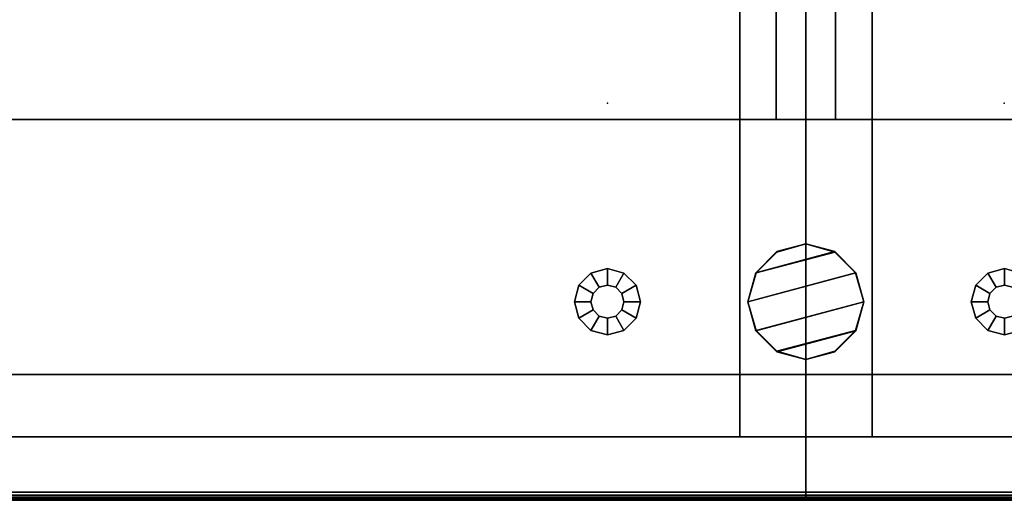
# Model space of a CAD drawing. Units: inches. Extents: x 416 to 566, y 535 to 676.
# Drawn here: x 434 to 449, y 655 to 663 of the extents above; entities that cross this region are included whole.
import ezdxf

# ---------------------------------------------------------------- set-up
doc = ezdxf.new("R2010")
doc.units = ezdxf.units.IN
doc.header["$MEASUREMENT"] = 0
for name, color, linetype in [('A-FURN', 7, 'Continuous'), ('AFUFU-2D-SA-AC-TX', 2, 'Continuous'), ('AFUFU-2D-SP-TX', 6, 'Continuous'), ('AFUFU-2D-SV-TX', 6, 'Continuous'), ('AFUFU-2D-WS-SU-TX', 1, 'Continuous'), ('AFUFU-2D-WS-TX', 1, 'Continuous'), ('AFUFU-3D-GL', 7, 'Continuous'), ('AFUFU-3D-SP-H', 6, 'Continuous'), ('AFUFU-3D-SP-V', 6, 'Continuous'), ('AFUFU-3D-SV-H', 6, 'Continuous'), ('AFUFU-3D-SV-V', 6, 'Continuous'), ('AFUFU-3D-WS', 1, 'Continuous'), ('AFUFU-3D-WS-ED', 1, 'Continuous'), ('AFUFU-3D-WS-SU', 1, 'Continuous'), ('AFUFU-3D-WS-TR', 1, 'Continuous')]:
    doc.layers.add(name, color=color, linetype=linetype)
doc.styles.get("Standard").update_dxf_attribs({"font": 'arial.ttf'})

# ---------------------------------------------------------------- blocks, each defined once
blk = doc.blocks.new('3_AFPA12')
at = {"layer": 'AFUFU-3D-SP-V'}
for p in [(0, 0), (30, 0)]:
    blk.add_point(p, dxfattribs=at)
at = {"layer": 'AFUFU-2D-SP-TX', "flags": 1}
for tag, height in [('CAPTG', 2.5), ('CAPPN', 0.001), ('CAPMG', 0.001), ('CAPMC', 0.001), ('CAPQT', 0.001), ('CAPDH', 0.001), ('CAPGC', 0.001)]:
    blk.add_attdef(tag, (0, 0), '', height=height, dxfattribs=at)
at = {"layer": 'AFUFU-3D-GL'}
mesh = blk.add_polyface(dxfattribs=at)
corners = [(2.75, 3, 0.5), (2.75, 3, 0.35), (2.783, 3.125, 0.35), (2.783, 3.125, 0.5), (2.5, 3, 0.35), (2.567, 3.25, 0.35), (2.5, 3), (2.567, 3.25), (2.875, 3.217, 0.35), (2.875, 3.217, 0.5), (2.75, 3.433, 0.35), (2.75, 3.433), (3, 3.25, 0.35), (3, 3.25, 0.5), (3, 3.5, 0.35), (3, 3.5), (3.125, 3.217, 0.35), (3.125, 3.217, 0.5), (3.25, 3.433, 0.35), (3.25, 3.433), (3.217, 3.125, 0.35), (3.217, 3.125, 0.5), (3.433, 3.25, 0.35), (3.433, 3.25), (3.25, 3, 0.35), (3.25, 3, 0.5), (3.5, 3, 0.35), (3.5, 3), (3.217, 2.875, 0.35), (3.217, 2.875, 0.5), (3.433, 2.75, 0.35), (3.433, 2.75), (3.125, 2.783, 0.35), (3.125, 2.783, 0.5), (3.25, 2.567, 0.35), (3.25, 2.567), (3, 2.75, 0.35), (3, 2.75, 0.5), (3, 2.5, 0.35), (3, 2.5), (2.875, 2.783, 0.35), (2.875, 2.783, 0.5), (2.75, 2.567, 0.35), (2.75, 2.567), (2.783, 2.875, 0.35), (2.783, 2.875, 0.5), (2.567, 2.75, 0.35), (2.567, 2.75)]
mesh.append_faces([[corners[k] for k in face] for face in [(0, 1, 2, 3), (1, 4, 5, 2), (4, 6, 7, 5), (3, 2, 8, 9), (2, 5, 10, 8), (5, 7, 11, 10), (9, 8, 12, 13), (8, 10, 14, 12), (10, 11, 15, 14), (13, 12, 16, 17), (12, 14, 18, 16), (14, 15, 19, 18), (17, 16, 20, 21), (16, 18, 22, 20), (18, 19, 23, 22), (21, 20, 24, 25), (20, 22, 26, 24), (22, 23, 27, 26), (25, 24, 28, 29), (24, 26, 30, 28), (26, 27, 31, 30), (29, 28, 32, 33), (28, 30, 34, 32), (30, 31, 35, 34), (33, 32, 36, 37), (32, 34, 38, 36), (34, 35, 39, 38), (37, 36, 40, 41), (36, 38, 42, 40), (38, 39, 43, 42), (41, 40, 44, 45), (40, 42, 46, 44), (42, 43, 47, 46), (45, 44, 1, 0), (44, 46, 4, 1), (46, 47, 6, 4)]])
mesh = blk.add_polyface(dxfattribs=at)
corners = [(27.25, 3, 0.5), (27.25, 3, 0.35), (27.217, 3.125, 0.35), (27.217, 3.125, 0.5), (27.5, 3, 0.35), (27.433, 3.25, 0.35), (27.5, 3), (27.433, 3.25), (27.125, 3.217, 0.35), (27.125, 3.217, 0.5), (27.25, 3.433, 0.35), (27.25, 3.433), (27, 3.25, 0.35), (27, 3.25, 0.5), (27, 3.5, 0.35), (27, 3.5), (26.875, 3.217, 0.35), (26.875, 3.217, 0.5), (26.75, 3.433, 0.35), (26.75, 3.433), (26.783, 3.125, 0.35), (26.783, 3.125, 0.5), (26.567, 3.25, 0.35), (26.567, 3.25), (26.75, 3, 0.35), (26.75, 3, 0.5), (26.5, 3, 0.35), (26.5, 3), (26.783, 2.875, 0.35), (26.783, 2.875, 0.5), (26.567, 2.75, 0.35), (26.567, 2.75), (26.875, 2.783, 0.35), (26.875, 2.783, 0.5), (26.75, 2.567, 0.35), (26.75, 2.567), (27, 2.75, 0.35), (27, 2.75, 0.5), (27, 2.5, 0.35), (27, 2.5), (27.125, 2.783, 0.35), (27.125, 2.783, 0.5), (27.25, 2.567, 0.35), (27.25, 2.567), (27.217, 2.875, 0.35), (27.217, 2.875, 0.5), (27.433, 2.75, 0.35), (27.433, 2.75)]
mesh.append_faces([[corners[k] for k in face] for face in [(0, 1, 2, 3), (1, 4, 5, 2), (4, 6, 7, 5), (3, 2, 8, 9), (2, 5, 10, 8), (5, 7, 11, 10), (9, 8, 12, 13), (8, 10, 14, 12), (10, 11, 15, 14), (13, 12, 16, 17), (12, 14, 18, 16), (14, 15, 19, 18), (17, 16, 20, 21), (16, 18, 22, 20), (18, 19, 23, 22), (21, 20, 24, 25), (20, 22, 26, 24), (22, 23, 27, 26), (25, 24, 28, 29), (24, 26, 30, 28), (26, 27, 31, 30), (29, 28, 32, 33), (28, 30, 34, 32), (30, 31, 35, 34), (33, 32, 36, 37), (32, 34, 38, 36), (34, 35, 39, 38), (37, 36, 40, 41), (36, 38, 42, 40), (38, 39, 43, 42), (41, 40, 44, 45), (40, 42, 46, 44), (42, 43, 47, 46), (45, 44, 1, 0), (44, 46, 4, 1), (46, 47, 6, 4)]])
at = {"layer": 'AFUFU-3D-SP-H'}
mesh = blk.add_polyface(dxfattribs=at)
corners = [(0, 19.5, 19.159), (0, 0, 19.159), (0, 0, 19.779), (0, 19.5, 19.779), (30, 0, 19.779), (30, 0, 19.159), (30, 19.5, 19.159), (30, 19.5, 19.779)]
mesh.append_faces([[corners[k] for k in face] for face in [(0, 1, 2, 3), (4, 5, 6, 7), (3, 2, 4, 7), (2, 1, 5, 4), (0, 3, 7, 6)]])
mesh = blk.add_polyface(dxfattribs=at)
corners = [(1, 19.5, 1.5), (1, 0.956, 1.5), (29, 0.956, 1.5), (29, 19.5, 1.5), (1, 19.5, 0.5), (1, 0.956, 0.5), (29, 0.956, 0.5), (29, 19.5, 0.5)]
mesh.append_faces([[corners[k] for k in face] for face in [(0, 1, 2, 3), (7, 6, 5, 4), (1, 5, 6, 2)]])
mesh = blk.add_polyface(dxfattribs=at)
corners = [(29.001, 0.956, 14.5), (29.001, 19.456, 14.5), (1, 19.456, 14.5), (1, 0.956, 14.5), (29.001, 0.956, 13.5), (29.001, 19.456, 13.5), (1, 19.456, 13.5), (1, 0.956, 13.5)]
mesh.append_faces([[corners[k] for k in face] for face in [(0, 1, 2, 3), (7, 6, 5, 4), (3, 7, 4, 0)]])
at = {"layer": 'AFUFU-3D-SP-V'}
mesh = blk.add_polyface(dxfattribs=at)
corners = [(30, 19.5, 19.159), (30, 19.5, 0.5), (30, 0.956, 0.5), (30, 0.956, 19.159), (0, 19.5, 19.159), (0, 19.5, 0.5), (0, 0.956, 0.5), (0, 0.956, 19.159), (0, 0, 19.159), (30, 0, 19.159), (1, 0.956, 19.159), (1, 0.956, 0.5), (29, 0.956, 19.159), (29, 0.956, 0.5), (29, 19.5, 1.5), (29, 0.956, 1.5), (29, 19.456, 19.159), (1, 19.5, 1.5), (1, 0.956, 1.5), (1, 19.456, 19.159)]
mesh.append_faces([[corners[k] for k in face] for face in [(0, 1, 2, 3), (7, 6, 5, 4), (8, 7, 3, 9), (4, 5, 1, 0), (11, 6, 7, 10), (2, 13, 12, 3), (14, 15, 12, 16), (17, 18, 10, 19)]])
blk = doc.blocks.new('3_AW1T1RF6020VN')
at = {"layer": 'AFUFU-2D-WS-TX', "flags": 1}
for tag, height in [('CAPTG', 2.5), ('CAPPN', 0.001), ('CAPMG', 0.001), ('CAPMC', 0.001), ('CAPQT', 0.001), ('CAPDH', 0.001), ('CAPGC', 0.001)]:
    blk.add_attdef(tag, (0, 0), '', height=height, dxfattribs=at)
at = {"layer": 'AFUFU-3D-WS'}
mesh = blk.add_polyface(dxfattribs=at)
corners = [(59.98, -18.101, -1.25), (0.02, -18.101, -1.25), (0.02, -0.02, -1.25), (59.98, -0.02, -1.25)]
mesh.append_faces([[corners[k] for k in face] for face in [(0, 1, 2, 3)]])
mesh = blk.add_polyface(dxfattribs=at)
corners = [(0.02, -0.02), (0.02, -19.875), (59.98, -19.875), (59.98, -0.02)]
mesh.append_faces([[corners[k] for k in face] for face in [(0, 1, 2, 3)]])
at = {"layer": 'AFUFU-3D-WS-ED'}
mesh = blk.add_polyface(dxfattribs=at)
corners = [(0.02, -20, -0.32), (0.02, -20, -0.125), (0, -20, -0.125), (0, -20, -0.32), (0, -19.994, -0.357), (0, -19.99, -0.077), (0, -19.963, -0.037), (0, -19.978, -0.391), (0, -19.923, -0.01), (0, -19.953, -0.418), (0.02, -18.101, -1.25), (0.02, -19.921, -0.437), (0, -19.921, -0.437), (0, -18.101, -1.25), (0, -19.875), (0, 0, -1.25), (0, 0), (60, 0), (60, 0, -1.25), (60, -19.921, -0.437), (59.98, -19.921, -0.437), (59.98, -18.101, -1.25), (60, -18.101, -1.25), (60, -19.875), (59.98, -0.02, -1.25), (0.02, -0.02, -1.25), (60, -19.963, -0.037), (60, -19.99, -0.077), (60, -19.994, -0.357), (60, -19.978, -0.391), (60, -19.923, -0.01), (60, -19.953, -0.418), (60, -20, -0.125), (59.98, -20, -0.125), (59.98, -20, -0.32), (60, -20, -0.32), (0.02, -19.994, -0.357), (0.02, -19.978, -0.391), (0.02, -19.953, -0.418), (59.98, -19.994, -0.357), (59.98, -19.978, -0.391), (59.98, -19.953, -0.418), (59.98, -19.875), (59.98, -19.923, -0.01), (59.98, -19.963, -0.037), (59.98, -19.99, -0.077), (0.02, -19.923, -0.01), (0.02, -19.875), (0.02, -19.963, -0.037), (0.02, -19.99, -0.077), (59.98, -0.02), (0.02, -0.02)]
mesh.append_faces([[corners[k] for k in face] for face in [(0, 1, 2, 3), (10, 11, 12, 13), (15, 16, 17, 18), (19, 20, 21, 22), (13, 14, 16, 15), (15, 18, 24, 25), (13, 15, 25, 10), (18, 22, 21, 24), (32, 33, 34, 35), (3, 4, 36, 0), (4, 7, 37, 36), (7, 9, 38, 37), (9, 12, 11, 38), (34, 39, 28, 35), (39, 40, 29, 28), (40, 41, 31, 29), (41, 20, 19, 31), (42, 43, 30, 23), (43, 44, 26, 30), (44, 45, 27, 26), (45, 33, 32, 27), (14, 8, 46, 47), (8, 6, 48, 46), (6, 5, 49, 48), (5, 2, 1, 49), (50, 17, 16, 51), (51, 16, 14, 47), (42, 23, 17, 50)]])
mesh.append_faces([[corners[k] for k in face] for face in [(12, 14, 13, 13)]], dxfattribs={"vtx0": -1, "vtx1": -1, "vtx2": -1})
mesh.append_faces([[corners[k] for k in face] for face in [(4, 5, 6, 7), (7, 6, 8, 9), (9, 8, 14, 12)]], dxfattribs={"vtx0": -1, "vtx2": -1})
mesh.append_faces([[corners[k] for k in face] for face in [(23, 19, 22, 22)]], dxfattribs={"vtx0": -1, "vtx2": -1, "vtx3": -1})
mesh.append_faces([[corners[k] for k in face] for face in [(26, 27, 28, 29), (30, 26, 29, 31), (23, 30, 31, 19)]], dxfattribs={"vtx1": -1, "vtx3": -1})
mesh.append_faces([[corners[k] for k in face] for face in [(18, 17, 23, 22), (3, 2, 5, 4)]], dxfattribs={"vtx2": -1})
mesh.append_faces([[corners[k] for k in face] for face in [(27, 32, 35, 28)]], dxfattribs={"vtx3": -1})
at = {"layer": 'AFUFU-3D-WS-TR'}
mesh = blk.add_polyface(dxfattribs=at)
corners = [(0.02, -19.875), (0.02, -19.923, -0.01), (59.98, -19.923, -0.01), (59.98, -19.875), (0.02, -19.963, -0.037), (59.98, -19.963, -0.037), (0.02, -19.99, -0.077), (59.98, -19.99, -0.077), (0.02, -20, -0.125), (0.02, -20, -0.32), (59.98, -20, -0.32), (59.98, -20, -0.125), (0.02, -19.994, -0.357), (59.98, -19.994, -0.357), (0.02, -19.978, -0.391), (59.98, -19.978, -0.391), (0.02, -19.953, -0.418), (59.98, -19.953, -0.418), (0.02, -19.921, -0.437), (0.02, -18.101, -1.25), (59.98, -18.101, -1.25), (59.98, -19.921, -0.437)]
mesh.append_faces([[corners[k] for k in face] for face in [(0, 1, 2, 3), (1, 4, 5, 2), (4, 6, 7, 5), (8, 9, 10, 11), (9, 12, 13, 10), (12, 14, 15, 13), (14, 16, 17, 15), (18, 19, 20, 21), (16, 18, 21, 17), (6, 8, 11, 7)]])
blk = doc.blocks.new('3_AWSOG')
at = {"layer": 'AFUFU-3D-WS-SU'}
for p in [(0, 6), (6, 6), (0, 0), (6, 0)]:
    blk.add_point(p, dxfattribs=at)
at = {"layer": 'AFUFU-2D-WS-SU-TX', "flags": 1}
for tag, height in [('CAPTG', 2.5), ('CAPPN', 0.001), ('CAPMG', 0.001), ('CAPMC', 0.001), ('CAPQT', 0.001), ('CAPDH', 0.001), ('CAPGC', 0.001)]:
    blk.add_attdef(tag, (0, 0), '', height=height, dxfattribs=at)
at = {"layer": 'AFUFU-3D-WS-SU'}
mesh = blk.add_polyface(dxfattribs=at)
corners = [(3, 3.875, 27.375), (3.438, 3.758, 27.375), (2.242, 3.438, 27.375), (2.562, 3.758, 27.375), (3.758, 3.438, 27.375), (3.875, 3, 27.375), (2.242, 2.562, 27.375), (2.125, 3, 27.375), (3.758, 2.562, 27.375), (2.562, 2.242, 27.375), (3.438, 2.242, 27.375), (3, 2.125, 27.375), (2.242, 3.438, 28.375), (3.438, 3.758, 28.375), (3, 3.875, 28.375), (2.562, 3.758, 28.375), (2.125, 3, 28.375), (3.758, 3.438, 28.375), (2.242, 2.562, 28.375), (3.875, 3, 28.375), (2.562, 2.242, 28.375), (3.758, 2.562, 28.375), (3, 2.125, 28.375), (3.438, 2.242, 28.375)]
mesh.append_faces([[corners[k] for k in face] for face in [(5, 4, 17, 19), (4, 1, 13, 17), (1, 0, 14, 13), (0, 3, 15, 14), (3, 2, 12, 15), (2, 7, 16, 12), (7, 6, 18, 16), (6, 9, 20, 18), (9, 11, 22, 20), (11, 10, 23, 22), (10, 8, 21, 23), (8, 5, 19, 21)]])
mesh.append_faces([[corners[k] for k in face] for face in [(12, 13, 14, 15)]], dxfattribs={"vtx0": -1})
mesh.append_faces([[corners[k] for k in face] for face in [(16, 17, 13, 12), (18, 19, 17, 16), (20, 21, 19, 18)]], dxfattribs={"vtx0": -1, "vtx2": -1})
mesh.append_faces([[corners[k] for k in face] for face in [(0, 1, 2, 3)]], dxfattribs={"vtx1": -1})
mesh.append_faces([[corners[k] for k in face] for face in [(4, 5, 6, 7), (5, 8, 9, 6), (1, 4, 7, 2)]], dxfattribs={"vtx1": -1, "vtx3": -1})
mesh.append_faces([[corners[k] for k in face] for face in [(10, 11, 9, 8)]], dxfattribs={"vtx2": -1})
mesh.append_faces([[corners[k] for k in face] for face in [(20, 22, 23, 21)]], dxfattribs={"vtx3": -1})
blk = doc.blocks.new('3_ACFG1')
at = {"layer": 'AFUFU-3D-GL'}
for p in [(0, 6), (6, 6), (0, 0), (6, 0)]:
    blk.add_point(p, dxfattribs=at)
at = {"layer": 'AFUFU-2D-SA-AC-TX', "flags": 1}
for tag, height in [('CAPTG', 2.5), ('CAPPN', 0.001), ('CAPMG', 0.001), ('CAPMC', 0.001), ('CAPQT', 0.001), ('CAPDH', 0.001), ('CAPGC', 0.001)]:
    blk.add_attdef(tag, (0, 0), '', height=height, dxfattribs=at)
at = {"layer": 'AFUFU-3D-GL'}
mesh = blk.add_polyface(dxfattribs=at)
corners = [(3.75, 3.4375), (3.4375, 3.75), (3.4375, 3.75, 1.875), (3.75, 3.4375, 1.875), (3, 3.875), (3, 3.875, 1.875), (2.5625, 3.75), (2.5625, 3.75, 1.875), (2.25, 3.4375), (2.25, 3.4375, 1.875), (2.125, 3), (2.125, 3, 1.875), (3.875, 3), (3.875, 3, 1.875), (2.25, 2.5625), (2.25, 2.5625, 1.875), (2.5625, 2.25), (2.5625, 2.25, 1.875), (3.75, 2.5625), (3.75, 2.5625, 1.875), (3, 2.125), (3, 2.125, 1.875), (3.4375, 2.25), (3.4375, 2.25, 1.875)]
mesh.append_faces([[corners[k] for k in face] for face in [(0, 1, 2, 3), (1, 4, 5, 2), (4, 6, 7, 5), (6, 8, 9, 7), (8, 10, 11, 9), (12, 0, 3, 13), (10, 14, 15, 11), (14, 16, 17, 15), (18, 12, 13, 19), (16, 20, 21, 17), (22, 18, 19, 23), (20, 22, 23, 21)]])
mesh.append_faces([[corners[k] for k in face] for face in [(4, 1, 8, 6)]], dxfattribs={"vtx1": -1})
mesh.append_faces([[corners[k] for k in face] for face in [(0, 12, 14, 10), (1, 0, 10, 8), (12, 18, 16, 14)]], dxfattribs={"vtx1": -1, "vtx3": -1})
mesh.append_faces([[corners[k] for k in face] for face in [(22, 20, 16, 18)]], dxfattribs={"vtx2": -1})
blk = doc.blocks.new('3_A2WHOBSO60')
at = {"layer": 'AFUFU-2D-SV-TX', "flags": 1}
for tag, height in [('CAPTG', 2.5), ('CAPPN', 0.001), ('CAPMG', 0.001), ('CAPMC', 0.001), ('CAPQT', 0.001), ('CAPDH', 0.001), ('CAPGC', 0.001)]:
    blk.add_attdef(tag, (0, 0), '', height=height, dxfattribs=at)
at = {"layer": 'AFUFU-3D-SV-H'}
mesh = blk.add_polyface(dxfattribs=at)
corners = [(0.9, -0.9, -15.75), (0.9, 0, -15.75), (59.1, 0, -15.75), (59.1, -0.9, -15.75), (59.1, -14.25, -14.85), (0.9, -14.25, -14.85), (0.9, -14.25, -15.75), (59.1, -14.25, -15.75), (0.9, -0.9, -14.85), (59.1, -0.9, -14.85), (0, -14.25, -15.75), (0, 0, -15.75), (60, 0, -15.75), (60, -14.25, -15.75)]
mesh.append_faces([[corners[k] for k in face] for face in [(0, 1, 2, 3), (4, 5, 6, 7), (3, 7, 6, 0), (8, 5, 4, 9), (6, 10, 11, 1), (2, 12, 13, 7)]])
mesh = blk.add_polyface(dxfattribs=at)
corners = [(0.9, 0, -0.75), (0.9, -0.9, -0.75), (59.1, -0.9, -0.75), (59.1, 0, -0.75), (0.9, -14.25, -0.75), (0.9, -14.25, -1.65), (59.1, -14.25, -1.65), (59.1, -14.25, -0.75), (0.9, -0.9, -1.65), (59.1, -0.9, -1.65), (0, 0, -0.75), (0, -14.25, -0.75), (60, -14.25, -0.75), (60, 0, -0.75)]
mesh.append_faces([[corners[k] for k in face] for face in [(0, 1, 2, 3), (4, 5, 6, 7), (8, 9, 6, 5), (2, 1, 4, 7), (0, 10, 11, 4), (7, 12, 13, 3)]])
at = {"layer": 'AFUFU-3D-SV-V'}
mesh = blk.add_polyface(dxfattribs=at)
corners = [(0.9, 0, -15.75), (0, 0, -15.75), (0, 0, -0.75), (0.9, 0, -0.75), (0, -14.25, -15.75), (0, -14.25, -0.75), (0.9, -14.25, -0.75), (0.9, -14.25, -15.75), (60, 0, -0.75), (60, 0, -15.75), (59.1, 0, -15.75), (59.1, 0, -0.75), (60, -14.25, -0.75), (60, -14.25, -15.75), (59.1, -14.25, -15.75), (59.1, -14.25, -0.75)]
mesh.append_faces([[corners[k] for k in face] for face in [(0, 1, 2, 3), (2, 1, 4, 5), (6, 5, 4, 7), (8, 9, 10, 11), (12, 13, 9, 8), (11, 10, 14, 15), (12, 15, 14, 13), (3, 11, 10, 0)]])
mesh = blk.add_polyface(dxfattribs=at)
corners = [(0.9, -14.25, -1.65), (0.9, -14.25, -14.85), (0.9, -0.9, -14.85), (0.9, -0.9, -1.65), (59.1, -0.9, -14.85), (59.1, -0.9, -1.65)]
mesh.append_faces([[corners[k] for k in face] for face in [(0, 1, 2, 3), (3, 2, 4, 5)]])
mesh = blk.add_polyface(dxfattribs=at)
corners = [(29.55, -14.25, -1.65), (29.55, -14.25, -14.85), (30.45, -14.25, -14.85), (30.45, -14.25, -1.65), (29.55, -0.9, -14.85), (29.55, -0.9, -1.65), (30.45, -0.9, -1.65), (30.45, -0.9, -14.85)]
mesh.append_faces([[corners[k] for k in face] for face in [(0, 1, 2, 3), (4, 1, 0, 5), (6, 3, 2, 7)]])

msp = doc.modelspace()

# ---------------------------------------------------------------- block references
at = {"layer": 'A-FURN'}
for name, p in [('3_AW1T1RF6020VN', (415.785, 675.387, 23.375)), ('3_A2WHOBSO60', (415.785, 675.387, 70.5)), ('3_AFPA12', (415.785, 655.387, 1.37)), ('3_AFPA12', (445.785, 655.387, 1.37)), ('3_AWSOG', (442.784, 655.387, -6.23)), ('3_ACFG1', (442.784, 655.387))]:
    msp.add_blockref(name, p, dxfattribs=at)

doc.saveas('drawing.dxf')
